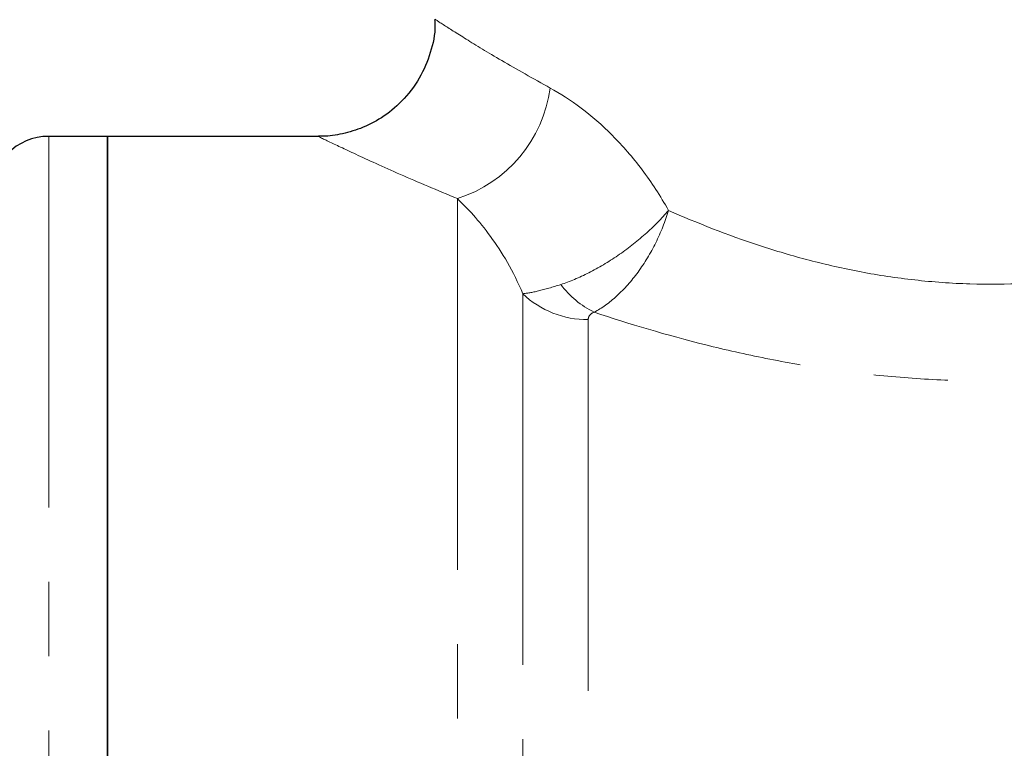
# Model space of a CAD drawing. Units: millimetres. Extents: x 133 to 274, y 91 to 276.
# Drawn here: x 171 to 188, y 229 to 242 of the extents above; entities that cross this region are included whole.
import ezdxf

# ---------------------------------------------------------------- set-up
doc = ezdxf.new("R2010")
doc.units = ezdxf.units.MM
doc.linetypes.add('PHANTOM', pattern=[12.7, 6.35, -1.27, 1.27, -1.27, 1.27, -1.27])

msp = doc.modelspace()

# ---------------------------------------------------------------- linework, layer by layer
at = {"color": 7, "linetype": 'Continuous', "lineweight": 25}
for p, q in [((172.93, 239.716), (171.93, 239.716)), ((176.539, 239.716), (172.93, 239.716)), ((172.93, 239.716), (172.93, 200.716)), ((172.93, 220.216), (172.93, 239.716))]:
    msp.add_line(p, q, dxfattribs=at)
at = {"color": 8, "linetype": 'PHANTOM', "lineweight": 18}
for p, q in [((171.93, 239.716), (171.93, 200.716)), ((178.912, 238.651), (178.912, 200.716)), ((180.03, 237.025), (180.03, 201.216)), ((181.149, 236.582), (181.149, 201.716))]:
    msp.add_line(p, q, dxfattribs=at)
for centre, radius, start, end in [((178.212, 240.849), 2.307, 287.6802, 352.3483), ((181.959, 238.139), 1.597, 216.8126, 243.6389), ((181.131, 238.173), 1.591, 226.2161, 270.6136)]:
    msp.add_arc(centre, radius, start, end, dxfattribs=at)
at = {"color": 7, "linetype": 'Continuous', "lineweight": 25}
msp.add_arc((171.93, 238.716), 1, 90, 180, dxfattribs=at)
msp.add_open_spline([(178.522, 241.711), (178.525, 241.678), (178.539, 241.49), (178.461, 241.143), (178.276, 240.696), (177.983, 240.315), (177.633, 240.03), (177.27, 239.844), (176.916, 239.747), (176.672, 239.711), (176.55, 239.718), (176.539, 239.718)], degree=3, knots=[0, 0, 0, 0, 0.03155, 0.181414, 0.3345, 0.494452, 0.636858, 0.765788, 0.883094, 0.989084, 1, 1, 1, 1], dxfattribs=at)
at = {"color": 8, "linetype": 'PHANTOM', "lineweight": 18}
for points, knots in [([(178.538, 241.712), (178.535, 241.713), (178.497, 241.738), (178.648, 241.64), (179.02, 241.404), (179.638, 241.023), (180.209, 240.704), (180.498, 240.542)], [0, 0, 0, 0, 0.01544, 0.256438, 0.506467, 0.749789, 1, 1, 1, 1]), ([(180.498, 240.542), (180.846, 240.353), (181.208, 240.087), (181.738, 239.554), (181.91, 239.356), (182.231, 238.928), (182.382, 238.697), (182.522, 238.45)], [0, 0, 0, 0, 0.5, 0.5, 0.75, 0.75, 1, 1, 1, 1]), ([(178.912, 238.651), (178.573, 238.793), (177.885, 239.081), (177.139, 239.426), (176.676, 239.645), (176.489, 239.736), (176.536, 239.714), (176.539, 239.712)], [0, 0, 0, 0, 0.244521, 0.4959834, 0.7356894, 0.9846058, 1, 1, 1, 1]), ([(182.522, 238.45), (183.008, 238.234), (183.525, 238.03), (184.353, 237.758), (184.638, 237.673), (185.216, 237.522), (185.511, 237.455), (186.111, 237.341), (186.417, 237.295), (187.04, 237.225), (187.357, 237.202), (188.298, 237.173), (188.92, 237.205), (189.848, 237.325), (190.158, 237.377), (190.756, 237.501), (191.047, 237.572), (191.897, 237.808), (192.434, 237.995), (193.2, 238.302), (193.449, 238.408), (193.924, 238.623), (194.151, 238.732), (194.807, 239.059), (195.207, 239.277), (195.572, 239.486)], [0, 0, 0, 0, 0.125, 0.125, 0.1875, 0.1875, 0.25, 0.25, 0.3125, 0.3125, 0.375, 0.375, 0.5, 0.5, 0.5625, 0.5625, 0.625, 0.625, 0.75, 0.75, 0.8125, 0.8125, 0.875, 0.875, 1, 1, 1, 1]), ([(180.03, 237.025), (179.869, 237.41), (179.674, 237.735), (179.281, 238.276), (179.087, 238.485), (178.912, 238.651)], [0, 0, 0, 0, 0.5, 0.5, 1, 1, 1, 1]), ([(180.68, 237.182), (180.833, 237.232), (180.993, 237.299), (181.324, 237.467), (181.491, 237.566), (181.818, 237.789), (181.976, 237.913), (182.269, 238.173), (182.406, 238.313), (182.522, 238.45)], [0, 0, 0, 0, 0.25, 0.25, 0.5, 0.5, 0.75, 0.75, 1, 1, 1, 1]), ([(181.25, 236.708), (181.381, 236.777), (181.51, 236.87), (181.765, 237.103), (181.887, 237.241), (182.112, 237.549), (182.215, 237.719), (182.39, 238.074), (182.466, 238.264), (182.522, 238.45)], [0, 0, 0, 0, 0.25, 0.25, 0.5, 0.5, 0.75, 0.75, 1, 1, 1, 1]), ([(197.159, 237.606), (196.691, 237.406), (196.178, 237.198), (195.342, 236.891), (195.053, 236.789), (194.452, 236.589), (194.139, 236.491), (193.181, 236.212), (192.516, 236.045), (191.476, 235.841), (191.123, 235.78), (190.4, 235.676), (190.032, 235.634), (188.933, 235.539), (188.195, 235.517), (187.082, 235.551), (186.708, 235.574), (185.97, 235.64), (185.243, 235.726), (184.536, 235.849), (183.838, 235.988), (183.493, 236.066), (182.488, 236.317), (181.852, 236.507), (181.25, 236.708)], [0, 0, 0, 0, 0.125, 0.125, 0.1875, 0.1875, 0.25, 0.25, 0.375, 0.375, 0.4375, 0.4375, 0.5, 0.5, 0.625, 0.625, 0.6875, 0.6875, 0.75, 0.8125, 0.8125, 0.875, 0.875, 1, 1, 1, 1]), ([(180.03, 237.025), (180.099, 237.031), (180.189, 237.046), (180.408, 237.099), (180.537, 237.136), (180.68, 237.182)], [0, 0, 0, 0, 0.5, 0.5, 1, 1, 1, 1]), ([(181.25, 236.708), (181.212, 236.693), (181.186, 236.673), (181.154, 236.629), (181.149, 236.606), (181.149, 236.582)], [0, 0, 0, 0, 0.5, 0.5, 1, 1, 1, 1])]:
    msp.add_open_spline(points, degree=3, knots=knots, dxfattribs=at)

doc.saveas('drawing.dxf')
